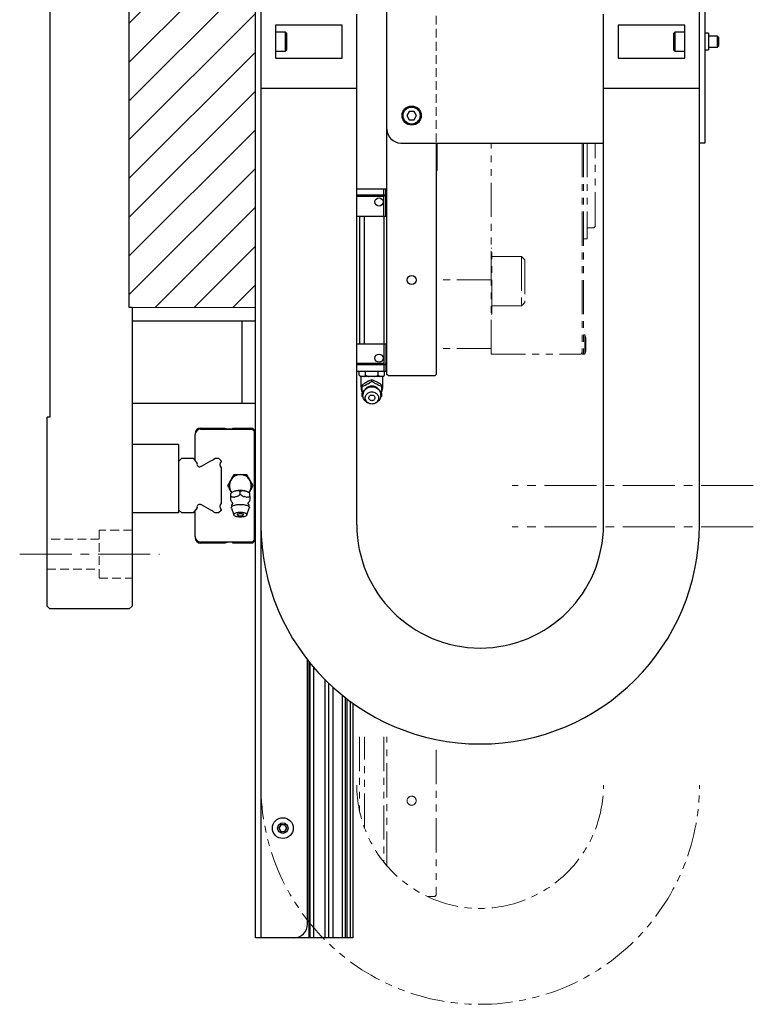
# Model space of a CAD drawing. Extents: x 18664 to 21621, y 7401 to 9927.
# Drawn here: x 18674 to 18942, y 8098 to 8457 of the extents above; entities that cross this region are included whole.
import ezdxf

# ---------------------------------------------------------------- set-up
doc = ezdxf.new("R2010")
doc.units = 0
doc.header["$MEASUREMENT"] = 0
for name, pattern in [('CENTER2', [28.575, 19.05, -3.175, 3.175, -3.175]), ('HIDDEN2', [4.7625, 3.175, -1.5875]), ('PHANTOM', [2.5, 1.25, -0.25, 0.25, -0.25, 0.25, -0.25])]:
    doc.linetypes.add(name, pattern=pattern)
for name, color, linetype, lineweight in [('中心線', 7, 'CENTER2', 9), ('二点鎖線', 7, 'PHANTOM', 5), ('実線', 7, 'CONTINUOUS', 25), ('破線', 7, 'HIDDEN2', 15), ('細線', 7, 'CONTINUOUS', 13)]:
    doc.layers.add(name, color=color, linetype=linetype, lineweight=lineweight)

msp = doc.modelspace()

# ---------------------------------------------------------------- hatches: boundary and pattern name
at = {"layer": '細線'}
h = msp.add_hatch(dxfattribs=at)
h.set_pattern_fill('ANSI31', color=256, scale=80)
h.set_pattern_definition([(45, (21184.311, 7545.6), (-7.071068, 7.071068), [])])
h.paths.add_polyline_path([(18714.39, 8571.97), (18714.39, 8351.97), (18760.39, 8351.97), (18760.39, 8571.97)])

# ---------------------------------------------------------------- linework, layer by layer
at = {"layer": '中心線'}
for p, q in [((18942.04, 8286.97), (18854.04, 8286.97)), ((18942.04, 8271.97), (18854.04, 8271.97)), ((18674.39, 8261.97), (18725.39, 8261.97))]:
    msp.add_line(p, q, dxfattribs=at)
at = {"layer": '二点鎖線', "ltscale": 10}
for p, q in [((18826.69, 8401.97), (18826.69, 8411.97)), ((18846.39, 8334.97), (18846.39, 8411.97)), ((18879.59, 8411.97), (18879.59, 8334.97)), ((18880.09, 8411.97), (18880.09, 8334.97)), ((18881.39, 8411.97), (18881.39, 8376.97)), ((18884.39, 8381.47), (18884.39, 8411.97)), ((18826.69, 8401.97), (18826.39, 8401.97)), ((18826.39, 8336.97), (18826.39, 8401.97)), ((18826.69, 8401.97), (18826.39, 8401.97)), ((18883.89, 8380.97), (18881.79, 8380.97)), ((18883.89, 8380.97), (18884.39, 8381.47)), ((18881.39, 8376.97), (18880.09, 8376.97)), ((18846.69, 8373.56), (18846.39, 8373.56)), ((18846.69, 8349.56), (18846.69, 8373.56)), ((18857.49, 8370.56), (18846.69, 8370.56)), ((18857.49, 8370.56), (18857.49, 8352.56)), ((18857.49, 8370.56), (18858.69, 8369.36)), ((18858.69, 8369.36), (18858.69, 8353.76)), ((18846.39, 8362.09), (18826.39, 8362.09)), ((18857.49, 8352.56), (18858.69, 8353.76)), ((18857.49, 8352.56), (18846.69, 8352.56)), ((18846.69, 8349.56), (18846.39, 8349.56)), ((18880.59, 8341.97), (18880.09, 8341.97)), ((18880.59, 8341.97), (18880.89, 8340.92)), ((18880.59, 8334.97), (18880.59, 8341.97)), ((18880.89, 8336.02), (18880.89, 8340.92)), ((18846.39, 8336.97), (18826.39, 8336.97)), ((18879.09, 8334.97), (18879.59, 8335.47)), ((18880.59, 8334.97), (18880.89, 8336.02)), ((18846.39, 8334.97), (18879.09, 8334.97)), ((18880.09, 8334.97), (18879.59, 8334.97)), ((18880.59, 8334.97), (18880.09, 8334.97)), ((18798.38, 8195.27), (18798.38, 8168.29)), ((18800.19, 8162.06), (18800.19, 8195.27)), ((18807.29, 8195.27), (18807.29, 8149.52)), ((18808.39, 8148.2), (18808.39, 8195.27)), ((18826.39, 8190.56), (18826.39, 8137.47)), ((18808, 8148.67), (18808.39, 8148.67)), ((18825.89, 8136.97), (18823.23, 8136.97)), ((18826.39, 8137.47), (18825.89, 8136.97))]:
    msp.add_line(p, q, dxfattribs=at)
msp.add_circle((18817.39, 8171.97), 1.65, dxfattribs=at)
for centre, radius, start, end in [((18881.79, 8380.57), 0.4, 90, 180), ((18842.39, 8177.68), 80, 180, 0), ((18842.39, 8177.68), 45, 180, 0)]:
    msp.add_arc(centre, radius, start, end, dxfattribs=at)
at = {"layer": '実線'}
for p, q in [((18760.39, 8121.97), (18760.39, 8803.97)), ((18762.39, 8801.97), (18762.39, 8121.97)), ((18685.39, 8611.97), (18685.39, 8311.97)), ((18808.39, 8327.47), (18808.39, 8596.97)), ((18922.39, 8272.68), (18922.39, 8596.97)), ((18924.39, 8596.97), (18924.39, 8411.97)), ((18714.39, 8351.97), (18714.39, 8571.97)), ((18797.39, 8272.68), (18797.39, 8458.97)), ((18887.39, 8272.68), (18887.39, 8458.97)), ((18767.74, 8454.97), (18767.74, 8442.97)), ((18792.04, 8454.97), (18767.74, 8454.97)), ((18792.04, 8442.97), (18792.04, 8454.97)), ((18917.04, 8454.97), (18892.74, 8454.97)), ((18892.74, 8454.97), (18892.74, 8442.97)), ((18917.04, 8442.97), (18917.04, 8454.97)), ((18771.34, 8452.47), (18767.74, 8452.47)), ((18771.74, 8452.07), (18771.34, 8452.47)), ((18771.34, 8445.47), (18771.34, 8452.47)), ((18771.74, 8452.07), (18771.74, 8445.87)), ((18913.44, 8452.47), (18913.04, 8452.07)), ((18913.04, 8445.87), (18913.04, 8452.07)), ((18917.04, 8452.47), (18913.44, 8452.47)), ((18913.44, 8452.47), (18913.44, 8445.47)), ((18925.71, 8452.02), (18924.39, 8452.02)), ((18925.71, 8452.02), (18925.71, 8445.91)), ((18929.02, 8450.97), (18925.71, 8450.97)), ((18929.39, 8450.59), (18929.02, 8450.97)), ((18929.02, 8446.97), (18929.02, 8450.97)), ((18929.39, 8450.59), (18929.39, 8447.35)), ((18925.71, 8446.97), (18929.02, 8446.97)), ((18929.02, 8446.97), (18929.39, 8447.35)), ((18767.74, 8445.47), (18771.34, 8445.47)), ((18771.34, 8445.47), (18771.74, 8445.87)), ((18913.04, 8445.87), (18913.44, 8445.47)), ((18913.44, 8445.47), (18917.04, 8445.47)), ((18924.39, 8445.91), (18925.71, 8445.91)), ((18767.74, 8442.97), (18792.04, 8442.97)), ((18892.74, 8442.97), (18917.04, 8442.97)), ((18762.39, 8431.97), (18797.39, 8431.97)), ((18887.39, 8431.97), (18922.39, 8431.97)), ((18816.53, 8423.47), (18815.66, 8421.97)), ((18815.66, 8421.97), (18816.53, 8420.47)), ((18818.26, 8423.47), (18816.53, 8423.47)), ((18819.13, 8421.97), (18818.26, 8423.47)), ((18818.26, 8420.47), (18819.13, 8421.97)), ((18816.53, 8420.47), (18818.26, 8420.47)), ((18813.39, 8411.97), (18887.39, 8411.97)), ((18826.39, 8411.97), (18826.39, 8327.47)), ((18924.39, 8411.97), (18922.39, 8411.97)), ((18797.39, 8395.22), (18807.99, 8395.22)), ((18807.99, 8392.97), (18797.39, 8392.97)), ((18807.19, 8392.97), (18807.19, 8395.22)), ((18807.49, 8392.97), (18807.59, 8392.87)), ((18807.99, 8392.97), (18807.99, 8395.22)), ((18807.19, 8392.47), (18797.39, 8392.47)), ((18807.59, 8392.87), (18807.19, 8392.47)), ((18807.19, 8385.27), (18807.19, 8392.47)), ((18807.99, 8392.47), (18807.59, 8392.87)), ((18807.99, 8385.27), (18807.99, 8392.47)), ((18797.39, 8385.27), (18808.39, 8385.27)), ((18798.38, 8385.27), (18798.38, 8338.67)), ((18800.19, 8338.67), (18800.19, 8385.27)), ((18807.29, 8385.27), (18807.29, 8338.67)), ((18715.39, 8351.97), (18714.39, 8351.97)), ((18715.39, 8351.97), (18715.39, 8242.97)), ((18760.39, 8346.97), (18715.39, 8346.97)), ((18755.39, 8346.97), (18755.39, 8316.97)), ((18797.39, 8338.67), (18808.39, 8338.67)), ((18807.19, 8338.67), (18807.19, 8331.47)), ((18807.99, 8338.67), (18807.99, 8331.47)), ((18807.99, 8332.97), (18808.39, 8332.97)), ((18807.19, 8331.47), (18797.39, 8331.47)), ((18807.99, 8330.97), (18797.39, 8330.97)), ((18797.39, 8328.72), (18807.99, 8328.72)), ((18798.28, 8327.22), (18798.28, 8328.72)), ((18800.58, 8327.22), (18800.58, 8328.72)), ((18805.2, 8327.22), (18805.2, 8328.72)), ((18807.59, 8331.07), (18807.19, 8331.47)), ((18807.19, 8330.97), (18807.19, 8328.72)), ((18807.59, 8331.07), (18807.49, 8330.97)), ((18807.51, 8327.22), (18807.51, 8328.72)), ((18807.99, 8331.47), (18807.59, 8331.07)), ((18807.99, 8330.97), (18807.99, 8328.72)), ((18798.28, 8327.22), (18798.77, 8326.72)), ((18807.01, 8326.72), (18798.77, 8326.72)), ((18798.89, 8326.72), (18798.89, 8323.02)), ((18802.89, 8325.09), (18802.89, 8325.53)), ((18806.89, 8323.02), (18806.89, 8326.72)), ((18807.01, 8326.72), (18807.51, 8327.22)), ((18808.89, 8326.97), (18808.39, 8327.47)), ((18825.89, 8326.97), (18808.89, 8326.97)), ((18826.39, 8327.47), (18825.89, 8326.97)), ((18799.39, 8323.22), (18799.39, 8323.65)), ((18806.39, 8323.22), (18806.39, 8323.65)), ((18799.71, 8319.24), (18799.39, 8319.47)), ((18800.93, 8317.52), (18801.45, 8317.16)), ((18804.33, 8317.16), (18804.86, 8317.52)), ((18806.39, 8319.47), (18806.07, 8319.23)), ((18760.39, 8316.97), (18715.39, 8316.97)), ((18685.39, 8311.97), (18684.39, 8311.97)), ((18684.39, 8242.97), (18684.39, 8311.97)), ((18740.39, 8307.97), (18749.21, 8307.97)), ((18740.39, 8307.57), (18759.19, 8307.57)), ((18749.21, 8307.97), (18750.38, 8307.65)), ((18750.38, 8307.65), (18751.88, 8307.65)), ((18752.19, 8307.97), (18759.29, 8307.97)), ((18759.19, 8307.57), (18759.99, 8306.77)), ((18759.29, 8307.97), (18760.39, 8306.87)), ((18759.99, 8306.77), (18759.99, 8267.17)), ((18738.39, 8296), (18738.39, 8305.57)), ((18732.39, 8301.97), (18715.39, 8301.97)), ((18732.39, 8301.97), (18732.39, 8276.97)), ((18732.39, 8295.79), (18733.57, 8296.97)), ((18733.57, 8296.97), (18737.66, 8296.97)), ((18737.66, 8296.97), (18739.09, 8295.08)), ((18740.72, 8294.05), (18744.07, 8295.98)), ((18745.18, 8296.63), (18745.77, 8296.97)), ((18745.77, 8296.97), (18746.93, 8296.97)), ((18746.93, 8296.97), (18747.89, 8296.01)), ((18747.89, 8296.01), (18747.89, 8295.77)), ((18760.39, 8296.42), (18759.99, 8296.02)), ((18747.89, 8293.46), (18747.89, 8280.47)), ((18750.94, 8288.11), (18751.92, 8289.82)), ((18753.91, 8290.97), (18755.88, 8290.97)), ((18757.86, 8289.82), (18758.85, 8288.11)), ((18759.99, 8291.57), (18760.39, 8291.17)), ((18751.75, 8284.41), (18750.94, 8285.82)), ((18758.85, 8285.82), (18758.04, 8284.41)), ((18751.74, 8284.41), (18751.39, 8284.11)), ((18751.39, 8283.02), (18751.39, 8284.09)), ((18754.89, 8283.78), (18754.89, 8284.85)), ((18758.39, 8284.11), (18758.05, 8284.41)), ((18758.39, 8283.02), (18758.39, 8284.09)), ((18760.39, 8282.77), (18759.99, 8282.37)), ((18733.57, 8276.97), (18732.39, 8278.15)), ((18739.09, 8278.85), (18737.66, 8276.97)), ((18738.39, 8268.37), (18738.39, 8277.93)), ((18744.07, 8277.95), (18740.72, 8279.88)), ((18747.89, 8277.93), (18746.93, 8276.97)), ((18747.89, 8278.16), (18747.89, 8277.93)), ((18751.62, 8278.71), (18752.49, 8276.26)), ((18757.3, 8276.26), (18758.17, 8278.71)), ((18759.99, 8277.92), (18760.39, 8277.52)), ((18732.39, 8276.97), (18715.39, 8276.97)), ((18737.66, 8276.97), (18733.57, 8276.97)), ((18745.77, 8276.97), (18745.18, 8277.31)), ((18746.93, 8276.97), (18745.77, 8276.97)), ((18759.99, 8267.17), (18759.19, 8266.37)), ((18759.19, 8266.37), (18740.39, 8266.37)), ((18749.21, 8265.97), (18740.39, 8265.97)), ((18750.38, 8266.28), (18749.21, 8265.97)), ((18751.88, 8266.28), (18750.38, 8266.28)), ((18759.29, 8265.97), (18752.19, 8265.97)), ((18760.39, 8267.07), (18759.29, 8265.97)), ((18684.39, 8242.97), (18685.39, 8241.97)), ((18714.39, 8241.97), (18715.39, 8242.97)), ((18714.39, 8241.97), (18685.39, 8241.97)), ((18779.39, 8126.97), (18779.39, 8223.38)), ((18779.89, 8222.74), (18779.89, 8121.97)), ((18780.39, 8121.97), (18780.39, 8222.13)), ((18781.57, 8220.71), (18781.57, 8121.97)), ((18785.66, 8216.28), (18785.66, 8121.97)), ((18787.09, 8214.88), (18787.09, 8121.97)), ((18788.65, 8213.42), (18788.65, 8121.97)), ((18792.07, 8210.49), (18792.07, 8121.97)), ((18793.18, 8209.61), (18793.18, 8121.97)), ((18793.77, 8209.15), (18793.77, 8121.97)), ((18794.93, 8208.28), (18794.93, 8121.97)), ((18795.89, 8207.58), (18795.89, 8121.97)), ((18769.67, 8163.22), (18768.95, 8161.97)), ((18771.12, 8163.22), (18769.67, 8163.22)), ((18771.84, 8161.97), (18771.12, 8163.22)), ((18768.95, 8161.97), (18769.67, 8160.72)), ((18769.67, 8160.72), (18771.12, 8160.72)), ((18771.12, 8160.72), (18771.84, 8161.97)), ((18795.89, 8121.97), (18760.39, 8121.97))]:
    msp.add_line(p, q, dxfattribs=at)
at = {"layer": '実線', "flags": 128}
for points in [[(18800.93, 8317.52), (18800.92, 8317.53), (18800.6, 8317.78), (18800.31, 8318.07), (18800.07, 8318.39), (18799.88, 8318.74), (18799.73, 8319.11), (18799.64, 8319.49), (18799.6, 8319.88), (18799.61, 8320.27), (18799.68, 8320.66), (18799.8, 8321.03), (18799.97, 8321.39), (18800.19, 8321.73), (18800.45, 8322.03), (18800.75, 8322.31), (18801.09, 8322.54), (18801.46, 8322.73), (18801.85, 8322.88), (18802.26, 8322.98), (18802.68, 8323.03), (18803.11, 8323.03), (18803.52, 8322.98), (18803.93, 8322.88), (18804.33, 8322.73), (18804.69, 8322.54), (18805.03, 8322.31), (18805.34, 8322.03), (18805.6, 8321.73), (18805.82, 8321.39), (18805.99, 8321.03), (18806.11, 8320.66), (18806.18, 8320.27), (18806.19, 8319.88), (18806.15, 8319.49), (18806.06, 8319.11), (18805.91, 8318.74), (18805.72, 8318.39), (18805.47, 8318.07), (18805.19, 8317.78), (18804.87, 8317.53), (18804.86, 8317.52)], [(18802.89, 8316.72), (18802.53, 8316.75), (18802.18, 8316.82), (18801.84, 8316.94), (18801.53, 8317.11), (18801.25, 8317.32), (18801, 8317.57), (18800.79, 8317.84), (18800.64, 8318.15), (18800.53, 8318.47), (18800.48, 8318.8), (18800.48, 8319.14), (18800.53, 8319.47), (18800.64, 8319.79), (18800.79, 8320.09), (18801, 8320.37), (18801.25, 8320.61), (18801.53, 8320.82), (18801.84, 8320.99), (18802.18, 8321.11), (18802.53, 8321.19), (18802.89, 8321.21), (18803.26, 8321.19), (18803.61, 8321.11), (18803.95, 8320.99), (18804.26, 8320.82), (18804.54, 8320.61), (18804.79, 8320.37), (18804.99, 8320.09), (18805.15, 8319.79), (18805.26, 8319.47), (18805.31, 8319.14), (18805.31, 8318.8), (18805.26, 8318.47), (18805.15, 8318.15), (18804.99, 8317.84), (18804.79, 8317.57), (18804.54, 8317.32), (18804.26, 8317.11), (18803.95, 8316.94), (18803.61, 8316.82), (18803.26, 8316.75), (18802.89, 8316.72)], [(18802.89, 8317.93), (18802.65, 8317.96), (18802.41, 8318.03), (18802.2, 8318.16), (18802.02, 8318.32), (18801.89, 8318.52), (18801.8, 8318.74), (18801.78, 8318.97), (18801.8, 8319.2), (18801.89, 8319.42), (18802.02, 8319.61), (18802.2, 8319.78), (18802.41, 8319.9), (18802.65, 8319.98), (18802.89, 8320), (18803.14, 8319.98), (18803.38, 8319.9), (18803.59, 8319.78), (18803.77, 8319.61), (18803.9, 8319.42), (18803.98, 8319.2), (18804.01, 8318.97), (18803.98, 8318.74), (18803.9, 8318.52), (18803.77, 8318.32), (18803.59, 8318.16), (18803.38, 8318.03), (18803.14, 8317.96), (18802.89, 8317.93)], [(18751.62, 8278.71), (18751.61, 8278.76), (18751.6, 8278.91), (18751.64, 8279.07), (18751.73, 8279.23), (18751.88, 8279.37), (18752.07, 8279.52), (18752.31, 8279.65), (18752.6, 8279.76), (18752.92, 8279.87), (18753.27, 8279.95), (18753.66, 8280.02), (18754.06, 8280.07), (18754.47, 8280.1), (18754.89, 8280.11)], [(18754.89, 8280.11), (18755.32, 8280.1), (18755.73, 8280.07), (18756.13, 8280.02), (18756.51, 8279.95), (18756.87, 8279.87), (18757.19, 8279.76), (18757.47, 8279.65), (18757.72, 8279.52), (18757.91, 8279.37), (18758.06, 8279.23), (18758.15, 8279.07), (18758.19, 8278.91), (18758.18, 8278.76), (18758.17, 8278.71)], [(18754.89, 8277.28), (18755.26, 8277.27), (18755.61, 8277.24), (18755.95, 8277.19), (18756.26, 8277.12), (18756.54, 8277.04), (18756.79, 8276.94), (18756.99, 8276.83), (18757.15, 8276.71), (18757.26, 8276.58), (18757.31, 8276.44), (18757.31, 8276.31), (18757.26, 8276.17), (18757.15, 8276.04), (18756.99, 8275.92), (18756.79, 8275.81), (18756.54, 8275.71), (18756.26, 8275.62), (18755.95, 8275.56), (18755.61, 8275.51), (18755.26, 8275.48), (18754.89, 8275.47), (18754.53, 8275.48), (18754.18, 8275.51), (18753.84, 8275.56), (18753.53, 8275.62), (18753.25, 8275.71), (18753, 8275.81), (18752.79, 8275.92), (18752.64, 8276.04), (18752.53, 8276.17), (18752.48, 8276.31), (18752.48, 8276.44), (18752.53, 8276.58), (18752.64, 8276.71), (18752.79, 8276.83), (18753, 8276.94), (18753.25, 8277.04), (18753.53, 8277.12), (18753.84, 8277.19), (18754.18, 8277.24), (18754.53, 8277.27), (18754.89, 8277.28)], [(18753.94, 8276.16), (18753.89, 8276.19), (18753.8, 8276.28), (18753.78, 8276.37), (18753.8, 8276.47), (18753.89, 8276.56), (18754.02, 8276.64), (18754.2, 8276.7), (18754.41, 8276.75), (18754.65, 8276.78), (18754.89, 8276.79)], [(18754.89, 8276.79), (18755.14, 8276.78), (18755.38, 8276.75), (18755.59, 8276.7), (18755.77, 8276.64), (18755.9, 8276.56), (18755.98, 8276.47), (18756.01, 8276.37), (18755.98, 8276.28), (18755.9, 8276.19), (18755.85, 8276.16)]]:
    msp.add_lwpolyline(points, dxfattribs=at)
at = {"layer": '実線'}
for centre, radius in [((18817.39, 8421.97), 3.5), ((18817.39, 8421.97), 3.1), ((18805.49, 8390.47), 1.5), ((18817.39, 8361.97), 1.65), ((18805.49, 8333.47), 1.5), ((18770.39, 8161.97), 3.8), ((18770.39, 8161.97), 1.9)]:
    msp.add_circle(centre, radius, dxfattribs=at)
for centre, radius, start, end in [((18813.39, 8416.97), 5, 180, 270), ((18802.89, 8323.02), 4, 180, 208.0772), ((18802.4, 8321.12), 3.04, 172.0378, 187.9622), ((18802.89, 8319.98), 3.3, 0, 180), ((18802.83, 8320.78), 3.61, 111.0632, 125.2579), ((18802.95, 8320.78), 3.61, 54.7421, 68.9368), ((18803.39, 8321.12), 3.04, 352.0378, 7.9622), ((18802.89, 8323.02), 4, 331.9228, 0), ((18740.39, 8305.97), 2, 90, 180), ((18740.39, 8305.57), 2, 90, 180), ((18751.88, 8307.97), 0.315, 270, 0), ((18743.86, 8297.62), 1.65, 277.277, 323.1735), ((18740.05, 8294.82), 1, 164.502, 306.6288), ((18740.37, 8294.66), 0.7, 293.3816, 299.9395), ((18749.07, 8294.62), 1.65, 135.6556, 224.3444), ((18754.89, 8286.97), 4, 320.9045, 219.0955), ((18754.89, 8286.97), 4.12, 103.8624, 136.1376), ((18754.89, 8286.97), 4.12, 43.8624, 76.1376), ((18754.89, 8286.97), 4.12, 163.8624, 196.1376), ((18754.49, 8279.98), 5.21, 85.5706, 121.8606), ((18755.3, 8279.98), 5.21, 58.1394, 94.4294), ((18754.89, 8286.97), 4.12, 343.8624, 16.1376), ((18751.87, 8281.71), 0.51, 160.5297, 199.4703), ((18754.52, 8276.48), 6.52, 98.6717, 105.7361), ((18755.27, 8276.48), 6.52, 74.2639, 81.3283), ((18757.91, 8281.71), 0.51, 340.5297, 19.4703), ((18740.05, 8279.12), 1, 53.3712, 195.498), ((18740.37, 8279.28), 0.7, 60.0605, 66.6184), ((18743.86, 8276.32), 1.65, 36.8265, 82.723), ((18749.07, 8279.32), 1.65, 135.6556, 224.3444), ((18754.89, 8278.87), 3.3, 151.7605, 180), ((18754.89, 8278.87), 3.3, 0, 28.2395), ((18754.89, 8277.71), 1.82, 238.3697, 301.6303), ((18842.39, 8272.68), 80, 180, 0), ((18842.39, 8272.68), 45, 180, 0), ((18740.39, 8268.37), 2, 180, 270), ((18740.39, 8267.97), 2, 180, 270), ((18751.88, 8265.97), 0.315, 360, 90), ((18774.39, 8126.97), 5, 270, 0)]:
    msp.add_arc(centre, radius, start, end, dxfattribs=at)
for points, knots in [([(18798.28, 8327.22), (18798.37, 8327.12), (18798.57, 8326.94), (18798.79, 8326.79), (18798.92, 8326.73), (18798.94, 8326.72)], [0, 0, 0, 0, 0.457494, 0.919354, 1, 1, 1, 1]), ([(18802.89, 8325.53), (18802.65, 8325.44), (18802.29, 8325.32), (18801.77, 8325.1), (18801.31, 8324.89), (18800.79, 8324.6), (18800.27, 8324.28), (18799.8, 8323.96), (18799.53, 8323.75), (18799.39, 8323.65)], [0, 0, 0, 0, 0.216046, 0.327995, 0.439868, 0.593424, 0.752112, 0.875488, 1, 1, 1, 1]), ([(18799.92, 8326.72), (18800.04, 8326.78), (18800.27, 8326.91), (18800.48, 8327.12), (18800.58, 8327.22)], [0, 0, 0, 0, 0.5220527, 1, 1, 1, 1]), ([(18800.58, 8327.22), (18800.65, 8327.18), (18800.9, 8327.06), (18801.34, 8326.88), (18801.72, 8326.77), (18801.91, 8326.72)], [0, 0, 0, 0, 0.1653, 0.580738, 1, 1, 1, 1]), ([(18801.54, 8324.14), (18801.74, 8324.28), (18802.21, 8324.58), (18802.65, 8324.91), (18802.89, 8325.09)], [0, 0, 0, 0, 0.433163, 1, 1, 1, 1]), ([(18806.39, 8323.65), (18806.15, 8323.83), (18805.79, 8324.09), (18805.27, 8324.43), (18804.81, 8324.7), (18804.29, 8324.98), (18803.77, 8325.21), (18803.3, 8325.39), (18803.03, 8325.48), (18802.89, 8325.53)], [0, 0, 0, 0, 0.216046, 0.327995, 0.439868, 0.593424, 0.752112, 0.875488, 1, 1, 1, 1]), ([(18802.89, 8325.09), (18803.07, 8324.96), (18803.44, 8324.69), (18803.89, 8324.37), (18804.17, 8324.19), (18804.25, 8324.14)], [0, 0, 0, 0, 0.415557, 0.834538, 1, 1, 1, 1]), ([(18803.88, 8326.72), (18803.92, 8326.73), (18804.17, 8326.79), (18804.62, 8326.94), (18805.01, 8327.12), (18805.2, 8327.22)], [0, 0, 0, 0, 0.08717, 0.541018, 1, 1, 1, 1]), ([(18805.2, 8327.22), (18805.3, 8327.12), (18805.5, 8326.94), (18805.72, 8326.79), (18805.85, 8326.73), (18805.86, 8326.72)], [0, 0, 0, 0, 0.457494, 0.919354, 1, 1, 1, 1]), ([(18806.85, 8326.72), (18806.97, 8326.78), (18807.2, 8326.91), (18807.41, 8327.12), (18807.51, 8327.22)], [0, 0, 0, 0, 0.5220527, 1, 1, 1, 1]), ([(18799.39, 8323.22), (18799.57, 8323.28), (18799.94, 8323.39), (18800.39, 8323.56), (18800.67, 8323.69), (18800.75, 8323.72)], [0, 0, 0, 0, 0.4155572, 0.834538, 1, 1, 1, 1]), ([(18799.39, 8321.54), (18799.39, 8321.69), (18799.39, 8321.98), (18799.39, 8322.55), (18799.39, 8322.96), (18799.39, 8323.22)], [0, 0, 0, 0, 0.264428, 0.53265, 1, 1, 1, 1]), ([(18805.04, 8323.72), (18805.24, 8323.64), (18805.71, 8323.43), (18806.15, 8323.3), (18806.39, 8323.22)], [0, 0, 0, 0, 0.433163, 1, 1, 1, 1]), ([(18806.39, 8323.22), (18806.39, 8322.94), (18806.39, 8322.52), (18806.39, 8321.96), (18806.39, 8321.68), (18806.39, 8321.54)], [0, 0, 0, 0, 0.495665, 0.746523, 1, 1, 1, 1]), ([(18799.39, 8319.47), (18799.39, 8319.69), (18799.39, 8320.06), (18799.39, 8320.51), (18799.39, 8320.7)], [0, 0, 0, 0, 0.58948, 1, 1, 1, 1]), ([(18806.39, 8320.7), (18806.39, 8320.58), (18806.39, 8320.29), (18806.39, 8319.88), (18806.39, 8319.61), (18806.39, 8319.47)], [0, 0, 0, 0, 0.262514, 0.629627, 1, 1, 1, 1]), ([(18751.92, 8289.82), (18752.04, 8290.03), (18752.27, 8290.42), (18752.48, 8290.79), (18752.58, 8290.97)], [0, 0, 0, 0, 0.5220527, 1, 1, 1, 1]), ([(18752.58, 8290.97), (18752.65, 8290.97), (18752.9, 8290.97), (18753.34, 8290.97), (18753.72, 8290.97), (18753.91, 8290.97)], [0, 0, 0, 0, 0.1653, 0.580738, 1, 1, 1, 1]), ([(18755.88, 8290.97), (18755.92, 8290.97), (18756.17, 8290.97), (18756.62, 8290.97), (18757.01, 8290.97), (18757.2, 8290.97)], [0, 0, 0, 0, 0.08717, 0.541018, 1, 1, 1, 1]), ([(18757.2, 8290.97), (18757.3, 8290.8), (18757.5, 8290.46), (18757.72, 8290.07), (18757.85, 8289.85), (18757.86, 8289.82)], [0, 0, 0, 0, 0.457494, 0.919354, 1, 1, 1, 1]), ([(18750.28, 8286.97), (18750.37, 8287.14), (18750.57, 8287.48), (18750.79, 8287.86), (18750.92, 8288.08), (18750.94, 8288.11)], [0, 0, 0, 0, 0.457494, 0.919354, 1, 1, 1, 1]), ([(18750.94, 8285.82), (18750.82, 8286.03), (18750.59, 8286.42), (18750.38, 8286.79), (18750.28, 8286.97)], [0, 0, 0, 0, 0.5220527, 1, 1, 1, 1]), ([(18758.85, 8288.11), (18758.97, 8287.91), (18759.2, 8287.51), (18759.41, 8287.14), (18759.51, 8286.97)], [0, 0, 0, 0, 0.522053, 1, 1, 1, 1]), ([(18759.51, 8286.97), (18759.42, 8286.8), (18759.22, 8286.46), (18758.99, 8286.07), (18758.87, 8285.85), (18758.85, 8285.82)], [0, 0, 0, 0, 0.457494, 0.919354, 1, 1, 1, 1]), ([(18754.89, 8284.85), (18754.65, 8284.91), (18754.29, 8285.01), (18753.77, 8285.04), (18753.31, 8285.01), (18752.79, 8284.89), (18752.27, 8284.66), (18751.8, 8284.39), (18751.53, 8284.19), (18751.39, 8284.09)], [0, 0, 0, 0, 0.216046, 0.327995, 0.439868, 0.593424, 0.752112, 0.875488, 1, 1, 1, 1]), ([(18751.39, 8281.88), (18751.39, 8281.96), (18751.39, 8282.16), (18751.39, 8282.55), (18751.39, 8282.86), (18751.39, 8283.02)], [0, 0, 0, 0, 0.262514, 0.629627, 1, 1, 1, 1]), ([(18751.39, 8283.02), (18751.57, 8282.96), (18751.94, 8282.85), (18752.39, 8282.76), (18752.67, 8282.76), (18752.75, 8282.76)], [0, 0, 0, 0, 0.415557, 0.834538, 1, 1, 1, 1]), ([(18751.39, 8281.46), (18751.39, 8281.46), (18751.39, 8281.47), (18751.39, 8281.51), (18751.39, 8281.54)], [0, 0, 0, 0, 0.490959, 1, 1, 1, 1]), ([(18753.54, 8282.93), (18753.74, 8283.03), (18754.21, 8283.26), (18754.65, 8283.59), (18754.89, 8283.78)], [0, 0, 0, 0, 0.433163, 1, 1, 1, 1]), ([(18758.39, 8284.09), (18758.15, 8284.26), (18757.79, 8284.52), (18757.27, 8284.77), (18756.81, 8284.94), (18756.29, 8285.04), (18755.77, 8285.04), (18755.3, 8284.97), (18755.03, 8284.89), (18754.89, 8284.85)], [0, 0, 0, 0, 0.216046, 0.327995, 0.439868, 0.593424, 0.752112, 0.875488, 1, 1, 1, 1]), ([(18754.89, 8283.78), (18755.07, 8283.64), (18755.44, 8283.37), (18755.89, 8283.08), (18756.17, 8282.96), (18756.25, 8282.93)], [0, 0, 0, 0, 0.415557, 0.834538, 1, 1, 1, 1]), ([(18757.04, 8282.76), (18757.24, 8282.77), (18757.71, 8282.79), (18758.15, 8282.94), (18758.39, 8283.02)], [0, 0, 0, 0, 0.433163, 1, 1, 1, 1]), ([(18758.39, 8283.02), (18758.39, 8282.77), (18758.39, 8282.34), (18758.39, 8282.01), (18758.39, 8281.88)], [0, 0, 0, 0, 0.58948, 1, 1, 1, 1]), ([(18758.39, 8281.54), (18758.39, 8281.51), (18758.39, 8281.46), (18758.39, 8281.46), (18758.39, 8281.46)], [0, 0, 0, 0, 0.526783, 1, 1, 1, 1]), ([(18751.39, 8281.46), (18751.4, 8281.46), (18751.46, 8281.4), (18751.59, 8281.24), (18751.8, 8280.97), (18751.92, 8280.76), (18751.99, 8280.65)], [0, 0, 0, 0, 0.009553, 0.320626, 0.654027, 1, 1, 1, 1]), ([(18751.99, 8280.64), (18751.99, 8280.64), (18751.99, 8280.64), (18752.01, 8280.58), (18752.01, 8280.5), (18751.99, 8280.45), (18751.99, 8280.44), (18751.99, 8280.44)], [0, 0, 0, 0, 0.121109, 0.368482, 0.656202, 0.909213, 1, 1, 1, 1]), ([(18757.8, 8280.44), (18757.8, 8280.45), (18757.79, 8280.46), (18757.77, 8280.54), (18757.79, 8280.62), (18757.8, 8280.64), (18757.8, 8280.65)], [0, 0, 0, 0, 0.206771, 0.466683, 0.789526, 1, 1, 1, 1]), ([(18757.8, 8280.64), (18757.83, 8280.69), (18757.91, 8280.85), (18758.07, 8281.08), (18758.25, 8281.3), (18758.35, 8281.41), (18758.4, 8281.46)], [0, 0, 0, 0, 0.153997, 0.477081, 0.782612, 1, 1, 1, 1])]:
    msp.add_open_spline(points, degree=3, knots=knots, dxfattribs=at)
at = {"layer": '破線'}
for p, q in [((18826.39, 8596.47), (18826.39, 8411.97)), ((18703.39, 8267.47), (18684.39, 8267.47)), ((18703.39, 8270.72), (18703.39, 8253.22)), ((18715.39, 8270.72), (18703.39, 8270.72)), ((18684.39, 8256.47), (18703.39, 8256.47)), ((18703.39, 8253.22), (18715.39, 8253.22))]:
    msp.add_line(p, q, dxfattribs=at)
at = {"layer": '細線'}
msp.add_lwpolyline([(18760.39, 8571.97), (18760.39, 8351.97), (18714.39, 8351.97), (18714.39, 8571.97)], close=True, dxfattribs=at)

doc.saveas('drawing.dxf')
